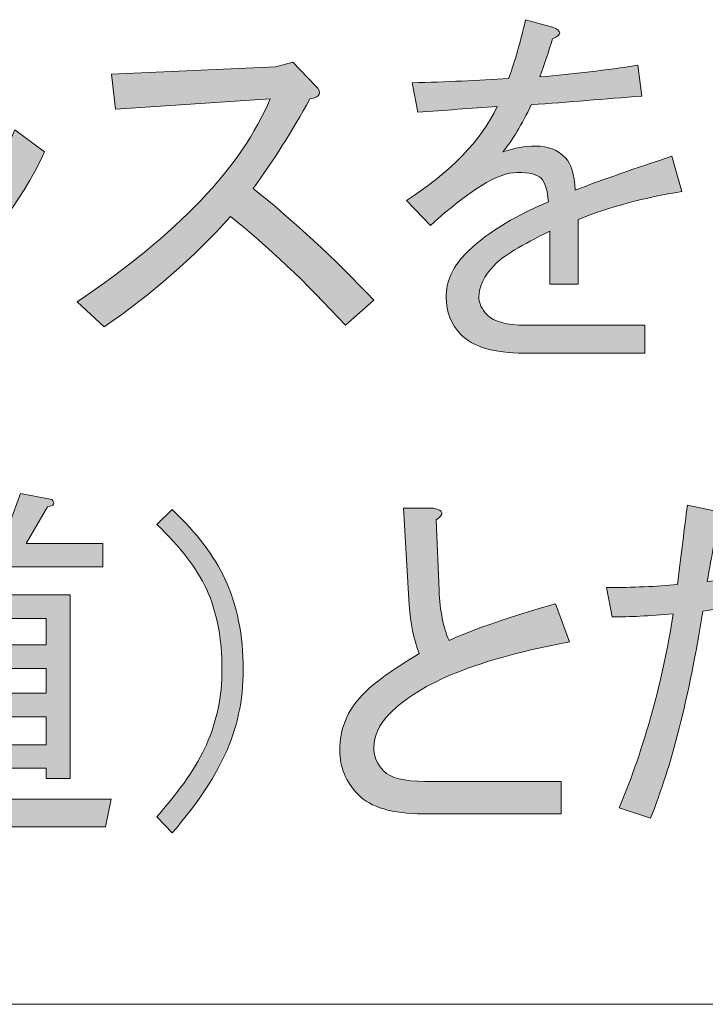
# Model space of a CAD drawing. Units: millimetres. Extents: x -48 to 473, y -84 to 211.
# Drawn here: x 65 to 71, y -32 to -23 of the extents above; entities that cross this region are included whole.
import ezdxf

# ---------------------------------------------------------------- set-up
doc = ezdxf.new("R2010")
doc.units = ezdxf.units.MM
doc.header["$MEASUREMENT"] = 0
doc.layers.add('レイヤー 1', color=7, linetype='Continuous', lineweight=0)

# ---------------------------------------------------------------- blocks, each defined once
blk = doc.blocks.new('Block_52')
at = {"layer": 'レイヤー 1', "true_color": 0x000000, "transparency": 33554687}
h = blk.add_hatch(color=18, dxfattribs=at)
h.dxf.hatch_style = 2
edge = h.paths.add_edge_path()
edge.add_spline(control_points=[(69.7553, -24.4995), (69.8657, -24.4995), (69.9551, -24.5349), (70.0233, -24.6052), (70.0744, -24.6579), (70.1041, -24.7551), (70.1127, -24.896), (70.3681, -24.7992), (70.6574, -24.6979), (70.981, -24.5921), (70.981, -24.5921), (71.0704, -24.9091), (71.0704, -24.9091), (70.7385, -24.9621), (70.4276, -25.0458), (70.1382, -25.1602), (70.1382, -25.1602), (70.1382, -25.7418), (70.1382, -25.7418), (70.1382, -25.7418), (69.8829, -25.7418), (69.8829, -25.7418), (69.8829, -25.7418), (69.8829, -25.266), (69.8829, -25.266), (69.6274, -25.3897), (69.4614, -25.491), (69.3849, -25.5702), (69.291, -25.667), (69.2444, -25.7641), (69.2444, -25.861), (69.2444, -25.9137), (69.2698, -25.9667), (69.321, -26.0194), (69.3804, -26.0811), (69.4953, -26.1121), (69.6659, -26.1121), (69.6659, -26.1121), (70.7385, -26.1121), (70.7385, -26.1121), (70.7385, -26.1121), (70.7385, -26.3632), (70.7385, -26.3632), (70.7385, -26.3632), (69.6529, -26.3632), (69.6529, -26.3632), (69.3804, -26.3632), (69.1889, -26.3057), (69.0783, -26.1913), (68.9932, -26.1031), (68.9507, -25.9929), (68.9507, -25.861), (68.9507, -25.72), (69.006, -25.5922), (69.1167, -25.4775), (69.2869, -25.3015), (69.538, -25.1427), (69.8702, -25.0017), (69.8615, -24.896), (69.8402, -24.8257), (69.8062, -24.7902), (69.7721, -24.7551), (69.6996, -24.7375), (69.5892, -24.7375), (69.4188, -24.7375), (69.1593, -24.896), (68.8103, -25.2133), (68.8103, -25.2133), (68.5931, -24.9887), (68.5931, -24.9887), (68.9932, -24.733), (69.2655, -24.4512), (69.4104, -24.1425), (69.172, -24.1605), (68.9336, -24.178), (68.6954, -24.1956), (68.6954, -24.1956), (68.6442, -23.931), (68.6442, -23.931), (68.9507, -23.9224), (69.24, -23.9093), (69.5126, -23.8914), (69.5551, -23.7856), (69.6061, -23.6096), (69.6659, -23.3629), (69.6659, -23.3629), (69.9084, -23.4287), (69.9084, -23.4287), (69.9935, -23.4642), (69.9935, -23.4993), (69.9084, -23.5345), (69.8743, -23.6492), (69.836, -23.7639), (69.7935, -23.8783), (70.0999, -23.8518), (70.3936, -23.8166), (70.6746, -23.7725), (70.6746, -23.7725), (70.7128, -24.0502), (70.7128, -24.0502), (70.3809, -24.0764), (70.049, -24.1029), (69.7168, -24.1294), (69.6318, -24.3058), (69.5465, -24.4467), (69.4614, -24.5525), (69.5637, -24.5174), (69.6614, -24.4995), (69.7553, -24.4995)], knot_values=[0, 0, 0, 0, 1, 1, 1, 2, 2, 2, 3, 3, 3, 4, 4, 4, 5, 5, 5, 6, 6, 6, 7, 7, 7, 8, 8, 8, 9, 9, 9, 10, 10, 10, 11, 11, 11, 12, 12, 12, 13, 13, 13, 14, 14, 14, 15, 15, 15, 16, 16, 16, 17, 17, 17, 18, 18, 18, 19, 19, 19, 20, 20, 20, 21, 21, 21, 22, 22, 22, 23, 23, 23, 24, 24, 24, 25, 25, 25, 26, 26, 26, 27, 27, 27, 28, 28, 28, 29, 29, 29, 30, 30, 30, 31, 31, 31, 32, 32, 32, 33, 33, 33, 34, 34, 34, 35, 35, 35, 36, 36, 36, 36], degree=3, periodic=0)
h = blk.add_hatch(color=18, dxfattribs=at)
h.dxf.hatch_style = 2
edge = h.paths.add_edge_path()
edge.add_spline(control_points=[(62.8851, -24.0106), (62.8851, -24.0106), (63.1021, -23.7329), (63.1021, -23.7329), (63.2809, -23.8476), (63.5064, -24.0368), (63.7789, -24.3014), (63.7789, -24.3014), (63.5363, -24.5525), (63.5363, -24.5525), (63.3064, -24.3324), (63.0893, -24.1515), (62.8851, -24.0106)], knot_values=[0, 0, 0, 0, 1, 1, 1, 2, 2, 2, 3, 3, 3, 4, 4, 4, 4], degree=3, periodic=0)
edge = h.paths.add_edge_path()
edge.add_spline(control_points=[(65.3369, -24.5525), (64.8854, -25.5216), (64.1279, -26.0329), (63.0639, -26.0856), (63.0211, -26.2), (62.9786, -26.2089), (62.9362, -26.1121), (62.9362, -26.1121), (62.8341, -25.7683), (62.8341, -25.7683), (63.9406, -25.7418), (64.6856, -25.2705), (65.0687, -24.3541), (65.0687, -24.3541), (65.3369, -24.5525), (65.3369, -24.5525)], knot_values=[0, 0, 0, 0, 1, 1, 1, 2, 2, 2, 3, 3, 3, 4, 4, 4, 5, 5, 5, 5], degree=3, periodic=0)
h = blk.add_hatch(color=18, dxfattribs=at)
h.dxf.hatch_style = 2
edge = h.paths.add_edge_path()
edge.add_spline(control_points=[(68.2994, -25.8875), (68.2994, -25.8875), (68.0439, -26.1121), (68.0439, -26.1121), (67.6865, -25.7245), (67.3416, -25.3983), (67.0097, -25.134), (66.6776, -25.504), (66.2988, -25.8344), (65.8732, -26.1252), (65.8732, -26.1252), (65.6304, -25.9006), (65.6304, -25.9006), (66.5327, -25.2925), (67.1118, -24.6845), (67.3671, -24.0764), (67.3671, -24.0764), (65.9753, -24.1691), (65.9753, -24.1691), (65.9753, -24.1691), (65.9371, -23.8518), (65.9371, -23.8518), (65.9371, -23.8518), (67.4183, -23.7856), (67.4183, -23.7856), (67.4183, -23.7856), (67.5714, -23.746), (67.5714, -23.746), (67.5714, -23.746), (67.7759, -23.9575), (67.7759, -23.9575), (67.8353, -24.0192), (67.8183, -24.0588), (67.7247, -24.0764), (67.563, -24.3672), (67.3928, -24.6362), (67.214, -24.8829), (67.5799, -25.1737), (67.9418, -25.5085), (68.2994, -25.8875)], knot_values=[0, 0, 0, 0, 1, 1, 1, 2, 2, 2, 3, 3, 3, 4, 4, 4, 5, 5, 5, 6, 6, 6, 7, 7, 7, 8, 8, 8, 9, 9, 9, 10, 10, 10, 11, 11, 11, 12, 12, 12, 13, 13, 13, 13], degree=3, periodic=0)
at = {"layer": 'レイヤー 1'}
for points, knots in [([(69.7553, -24.4995), (69.8657, -24.4995), (69.9551, -24.5349), (70.0233, -24.6052), (70.0744, -24.6579), (70.1041, -24.7551), (70.1127, -24.896), (70.3681, -24.7992), (70.6574, -24.6979), (70.981, -24.5921), (70.981, -24.5921), (71.0704, -24.9091), (71.0704, -24.9091), (70.7385, -24.9621), (70.4276, -25.0458), (70.1382, -25.1602), (70.1382, -25.1602), (70.1382, -25.7418), (70.1382, -25.7418), (70.1382, -25.7418), (69.8829, -25.7418), (69.8829, -25.7418), (69.8829, -25.7418), (69.8829, -25.266), (69.8829, -25.266), (69.6274, -25.3897), (69.4614, -25.491), (69.3849, -25.5702), (69.291, -25.667), (69.2444, -25.7641), (69.2444, -25.861), (69.2444, -25.9137), (69.2698, -25.9667), (69.321, -26.0194), (69.3804, -26.0811), (69.4953, -26.1121), (69.6659, -26.1121), (69.6659, -26.1121), (70.7385, -26.1121), (70.7385, -26.1121), (70.7385, -26.1121), (70.7385, -26.3632), (70.7385, -26.3632), (70.7385, -26.3632), (69.6529, -26.3632), (69.6529, -26.3632), (69.3804, -26.3632), (69.1889, -26.3057), (69.0783, -26.1913), (68.9932, -26.1031), (68.9507, -25.9929), (68.9507, -25.861), (68.9507, -25.72), (69.006, -25.5922), (69.1167, -25.4775), (69.2869, -25.3015), (69.538, -25.1427), (69.8702, -25.0017), (69.8615, -24.896), (69.8402, -24.8257), (69.8062, -24.7902), (69.7721, -24.7551), (69.6996, -24.7375), (69.5892, -24.7375), (69.4188, -24.7375), (69.1593, -24.896), (68.8103, -25.2133), (68.8103, -25.2133), (68.5931, -24.9887), (68.5931, -24.9887), (68.9932, -24.733), (69.2655, -24.4512), (69.4104, -24.1425), (69.172, -24.1605), (68.9336, -24.178), (68.6954, -24.1956), (68.6954, -24.1956), (68.6442, -23.931), (68.6442, -23.931), (68.9507, -23.9224), (69.24, -23.9093), (69.5126, -23.8914), (69.5551, -23.7856), (69.6061, -23.6096), (69.6659, -23.3629), (69.6659, -23.3629), (69.9084, -23.4287), (69.9084, -23.4287), (69.9935, -23.4642), (69.9935, -23.4993), (69.9084, -23.5345), (69.8743, -23.6492), (69.836, -23.7639), (69.7935, -23.8783), (70.0999, -23.8518), (70.3936, -23.8166), (70.6746, -23.7725), (70.6746, -23.7725), (70.7128, -24.0502), (70.7128, -24.0502), (70.3809, -24.0764), (70.049, -24.1029), (69.7168, -24.1294), (69.6318, -24.3058), (69.5465, -24.4467), (69.4614, -24.5525), (69.5637, -24.5174), (69.6614, -24.4995), (69.7553, -24.4995)], [0, 0, 0, 0, 1, 1, 1, 2, 2, 2, 3, 3, 3, 4, 4, 4, 5, 5, 5, 6, 6, 6, 7, 7, 7, 8, 8, 8, 9, 9, 9, 10, 10, 10, 11, 11, 11, 12, 12, 12, 13, 13, 13, 14, 14, 14, 15, 15, 15, 16, 16, 16, 17, 17, 17, 18, 18, 18, 19, 19, 19, 20, 20, 20, 21, 21, 21, 22, 22, 22, 23, 23, 23, 24, 24, 24, 25, 25, 25, 26, 26, 26, 27, 27, 27, 28, 28, 28, 29, 29, 29, 30, 30, 30, 31, 31, 31, 32, 32, 32, 33, 33, 33, 34, 34, 34, 35, 35, 35, 36, 36, 36, 36]), ([(68.2994, -25.8875), (68.2994, -25.8875), (68.0439, -26.1121), (68.0439, -26.1121), (67.6865, -25.7245), (67.3416, -25.3983), (67.0097, -25.134), (66.6776, -25.504), (66.2988, -25.8344), (65.8732, -26.1252), (65.8732, -26.1252), (65.6304, -25.9006), (65.6304, -25.9006), (66.5327, -25.2925), (67.1118, -24.6845), (67.3671, -24.0764), (67.3671, -24.0764), (65.9753, -24.1691), (65.9753, -24.1691), (65.9753, -24.1691), (65.9371, -23.8518), (65.9371, -23.8518), (65.9371, -23.8518), (67.4183, -23.7856), (67.4183, -23.7856), (67.4183, -23.7856), (67.5714, -23.746), (67.5714, -23.746), (67.5714, -23.746), (67.7759, -23.9575), (67.7759, -23.9575), (67.8353, -24.0192), (67.8183, -24.0588), (67.7247, -24.0764), (67.563, -24.3672), (67.3928, -24.6362), (67.214, -24.8829), (67.5799, -25.1737), (67.9418, -25.5085), (68.2994, -25.8875)], [0, 0, 0, 0, 1, 1, 1, 2, 2, 2, 3, 3, 3, 4, 4, 4, 5, 5, 5, 6, 6, 6, 7, 7, 7, 8, 8, 8, 9, 9, 9, 10, 10, 10, 11, 11, 11, 12, 12, 12, 13, 13, 13, 13]), ([(65.3369, -24.5525), (64.8854, -25.5216), (64.1279, -26.0329), (63.0639, -26.0856), (63.0211, -26.2), (62.9786, -26.2089), (62.9362, -26.1121), (62.9362, -26.1121), (62.8341, -25.7683), (62.8341, -25.7683), (63.9406, -25.7418), (64.6856, -25.2705), (65.0687, -24.3541), (65.0687, -24.3541), (65.3369, -24.5525), (65.3369, -24.5525)], [0, 0, 0, 0, 1, 1, 1, 2, 2, 2, 3, 3, 3, 4, 4, 4, 5, 5, 5, 5])]:
    blk.add_open_spline(points, degree=3, knots=knots, dxfattribs=at)
blk = doc.blocks.new('Block_51')
at = {"layer": 'レイヤー 1'}
blk.add_blockref('Block_52', (0, 0), dxfattribs=at)
blk = doc.blocks.new('Block_90')
at = {"layer": 'レイヤー 1', "true_color": 0x000000, "transparency": 33554687}
h = blk.add_hatch(color=18, dxfattribs=at)
h.dxf.hatch_style = 2
edge = h.paths.add_edge_path()
edge.add_spline(control_points=[(65.3495, -29.6354), (65.3495, -29.6354), (64.3408, -29.6354), (64.3408, -29.6354), (64.3408, -29.6354), (64.3408, -29.8865), (64.3408, -29.8865), (64.3408, -29.8865), (65.3495, -29.8865), (65.3495, -29.8865), (65.3495, -29.8865), (65.3495, -29.6354), (65.3495, -29.6354)], knot_values=[0, 0, 0, 0, 1, 1, 1, 2, 2, 2, 3, 3, 3, 4, 4, 4, 4], degree=3, periodic=0)
edge = h.paths.add_edge_path()
edge.add_spline(control_points=[(65.3495, -29.1993), (65.3495, -29.1993), (64.3408, -29.1993), (64.3408, -29.1993), (64.3408, -29.1993), (64.3408, -29.4239), (64.3408, -29.4239), (64.3408, -29.4239), (65.3495, -29.4239), (65.3495, -29.4239), (65.3495, -29.4239), (65.3495, -29.1993), (65.3495, -29.1993)], knot_values=[0, 0, 0, 0, 1, 1, 1, 2, 2, 2, 3, 3, 3, 4, 4, 4, 4], degree=3, periodic=0)
edge = h.paths.add_edge_path()
edge.add_spline(control_points=[(65.3495, -28.7497), (65.3495, -28.7497), (64.3408, -28.7497), (64.3408, -28.7497), (64.3408, -28.7497), (64.3408, -28.9877), (64.3408, -28.9877), (64.3408, -28.9877), (65.3495, -28.9877), (65.3495, -28.9877), (65.3495, -28.9877), (65.3495, -28.7497), (65.3495, -28.7497)], knot_values=[0, 0, 0, 0, 1, 1, 1, 2, 2, 2, 3, 3, 3, 4, 4, 4, 4], degree=3, periodic=0)
edge = h.paths.add_edge_path()
edge.add_spline(control_points=[(65.0048, -28.287), (65.0048, -28.287), (64.8643, -28.5381), (64.8643, -28.5381), (64.8643, -28.5381), (65.5665, -28.5381), (65.5665, -28.5381), (65.5665, -28.5381), (65.5665, -30.1904), (65.5665, -30.1904), (65.5665, -30.1904), (65.3495, -30.1904), (65.3495, -30.1904), (65.3495, -30.1904), (65.3495, -30.0981), (65.3495, -30.0981), (65.3495, -30.0981), (64.3408, -30.0981), (64.3408, -30.0981), (64.3408, -30.0981), (64.3408, -30.2435), (64.3408, -30.2435), (64.3408, -30.2435), (64.1237, -30.2435), (64.1237, -30.2435), (64.1237, -30.2435), (64.1237, -28.5381), (64.1237, -28.5381), (64.1237, -28.5381), (64.6217, -28.5381), (64.6217, -28.5381), (64.6217, -28.5381), (64.7111, -28.287), (64.7111, -28.287), (64.7111, -28.287), (63.8428, -28.287), (63.8428, -28.287), (63.8428, -28.287), (63.8428, -28.0758), (63.8428, -28.0758), (63.8428, -28.0758), (64.4045, -28.0758), (64.4045, -28.0758), (64.3535, -28.0052), (64.2726, -27.9129), (64.162, -27.7981), (64.162, -27.7981), (64.3663, -27.6397), (64.3663, -27.6397), (64.4598, -27.7189), (64.5492, -27.8157), (64.6345, -27.9304), (64.6345, -27.9304), (64.4429, -28.0758), (64.4429, -28.0758), (64.4429, -28.0758), (64.9537, -28.0758), (64.9537, -28.0758), (64.9537, -28.0758), (65.1197, -27.6262), (65.1197, -27.6262), (65.1197, -27.6262), (65.4007, -27.6793), (65.4007, -27.6793), (65.4346, -27.7144), (65.4218, -27.7365), (65.3622, -27.7451), (65.3622, -27.7451), (65.1707, -28.0758), (65.1707, -28.0758), (65.1707, -28.0758), (65.8604, -28.0758), (65.8604, -28.0758), (65.8604, -28.0758), (65.8604, -28.287), (65.8604, -28.287), (65.8604, -28.287), (65.0048, -28.287), (65.0048, -28.287)], knot_values=[0, 0, 0, 0, 1, 1, 1, 2, 2, 2, 3, 3, 3, 4, 4, 4, 5, 5, 5, 6, 6, 6, 7, 7, 7, 8, 8, 8, 9, 9, 9, 10, 10, 10, 11, 11, 11, 12, 12, 12, 13, 13, 13, 14, 14, 14, 15, 15, 15, 16, 16, 16, 17, 17, 17, 18, 18, 18, 19, 19, 19, 20, 20, 20, 21, 21, 21, 22, 22, 22, 23, 23, 23, 24, 24, 24, 25, 25, 25, 26, 26, 26, 26], degree=3, periodic=0)
edge = h.paths.add_edge_path()
edge.add_spline(control_points=[(63.5234, -28.4458), (63.4127, -28.2784), (63.2681, -28.1068), (63.0893, -27.9304), (63.0893, -27.9304), (63.2936, -27.7585), (63.2936, -27.7585), (63.4893, -27.9349), (63.6426, -28.0979), (63.7534, -28.2474), (63.7534, -28.2474), (63.5234, -28.4458), (63.5234, -28.4458)], knot_values=[0, 0, 0, 0, 1, 1, 1, 2, 2, 2, 3, 3, 3, 4, 4, 4, 4], degree=3, periodic=0)
edge = h.paths.add_edge_path()
edge.add_spline(control_points=[(63.5873, -30.2962), (63.4085, -30.4722), (63.2637, -30.5955), (63.1531, -30.6662), (63.1531, -30.6662), (63.0127, -30.3623), (63.0127, -30.3623), (63.0127, -30.3623), (63.4724, -30.0981), (63.4724, -30.0981), (63.4724, -30.0981), (63.4724, -29.2654), (63.4724, -29.2654), (63.4724, -29.2654), (63.0509, -29.2654), (63.0509, -29.2654), (63.0509, -29.2654), (63.0509, -29.0142), (63.0509, -29.0142), (63.0509, -29.0142), (63.7277, -29.0142), (63.7277, -29.0142), (63.7277, -29.0142), (63.7277, -30.0981), (63.7277, -30.0981), (63.8895, -30.2831), (64.1108, -30.3754), (64.3918, -30.3754), (64.3918, -30.3754), (65.9369, -30.3754), (65.9369, -30.3754), (65.9369, -30.3754), (65.8859, -30.6266), (65.8859, -30.6266), (65.8859, -30.6266), (64.3151, -30.6266), (64.3151, -30.6266), (64.0512, -30.6266), (63.8087, -30.5163), (63.5873, -30.2962)], knot_values=[0, 0, 0, 0, 1, 1, 1, 2, 2, 2, 3, 3, 3, 4, 4, 4, 5, 5, 5, 6, 6, 6, 7, 7, 7, 8, 8, 8, 9, 9, 9, 10, 10, 10, 11, 11, 11, 12, 12, 12, 13, 13, 13, 13], degree=3, periodic=0)
h = blk.add_hatch(color=18, dxfattribs=at)
h.dxf.hatch_style = 2
edge = h.paths.add_edge_path()
edge.add_spline(control_points=[(72.6538, -27.6793), (72.7899, -27.7585), (72.9559, -27.8732), (73.1518, -28.0228), (73.1518, -28.0228), (73.0369, -28.2078), (73.0369, -28.2078), (72.8495, -28.0668), (72.6836, -27.9525), (72.5389, -27.8643), (72.5389, -27.8643), (72.6538, -27.6793), (72.6538, -27.6793)], knot_values=[0, 0, 0, 0, 1, 1, 1, 2, 2, 2, 3, 3, 3, 4, 4, 4, 4], degree=3, periodic=0)
edge = h.paths.add_edge_path()
edge.add_spline(control_points=[(72.3985, -27.9435), (72.5516, -28.0407), (72.7177, -28.155), (72.8965, -28.287), (72.8965, -28.287), (72.7814, -28.4723), (72.7814, -28.4723), (72.5942, -28.34), (72.4281, -28.2257), (72.2834, -28.1285), (72.2834, -28.1285), (72.3985, -27.9435), (72.3985, -27.9435)], knot_values=[0, 0, 0, 0, 1, 1, 1, 2, 2, 2, 3, 3, 3, 4, 4, 4, 4], degree=3, periodic=0)
edge = h.paths.add_edge_path()
edge.add_spline(control_points=[(72.9602, -29.1331), (72.4664, -29.1507), (72.0791, -29.2213), (71.7982, -29.3446), (71.7982, -29.3446), (71.7215, -29.0801), (71.7215, -29.0801), (72.0876, -28.9305), (72.4834, -28.8554), (72.9092, -28.8554), (72.9092, -28.8554), (72.9602, -29.1331), (72.9602, -29.1331)], knot_values=[0, 0, 0, 0, 1, 1, 1, 2, 2, 2, 3, 3, 3, 4, 4, 4, 4], degree=3, periodic=0)
edge = h.paths.add_edge_path()
edge.add_spline(control_points=[(73.0241, -30.23), (73.0241, -30.23), (73.0241, -30.5208), (73.0241, -30.5208), (73.0241, -30.5208), (72.4622, -30.5208), (72.4622, -30.5208), (72.1386, -30.5208), (71.8321, -30.4416), (71.5429, -30.2831), (71.5429, -30.2831), (71.6578, -30.045), (71.6578, -30.045), (71.879, -30.1687), (72.1472, -30.23), (72.4622, -30.23), (72.4622, -30.23), (73.0241, -30.23), (73.0241, -30.23)], knot_values=[0, 0, 0, 0, 1, 1, 1, 2, 2, 2, 3, 3, 3, 4, 4, 4, 5, 5, 5, 6, 6, 6, 6], degree=3, periodic=0)
edge = h.paths.add_edge_path()
edge.add_spline(control_points=[(71.8876, -28.5778), (71.6661, -28.6222), (71.4577, -28.6573), (71.262, -28.6835), (71.1342, -29.468), (70.9765, -30.0891), (70.7895, -30.5473), (70.7895, -30.5473), (70.5085, -30.4546), (70.5085, -30.4546), (70.7383, -29.8996), (70.9001, -29.3181), (70.9938, -28.71), (70.7809, -28.728), (70.5979, -28.7366), (70.4446, -28.7366), (70.4446, -28.7366), (70.3936, -28.4723), (70.3936, -28.4723), (70.6319, -28.4723), (70.8448, -28.4634), (71.032, -28.4458), (71.0659, -28.1726), (71.0959, -27.9349), (71.1214, -27.732), (71.1214, -27.732), (71.3769, -27.785), (71.3769, -27.785), (71.4704, -27.8112), (71.479, -27.8467), (71.4024, -27.8905), (71.3769, -27.9962), (71.3428, -28.1726), (71.3002, -28.4193), (71.4959, -28.3928), (71.6747, -28.3576), (71.8366, -28.3135), (71.8366, -28.3135), (71.8876, -28.5778), (71.8876, -28.5778)], knot_values=[0, 0, 0, 0, 1, 1, 1, 2, 2, 2, 3, 3, 3, 4, 4, 4, 5, 5, 5, 6, 6, 6, 7, 7, 7, 8, 8, 8, 9, 9, 9, 10, 10, 10, 11, 11, 11, 12, 12, 12, 13, 13, 13, 13], degree=3, periodic=0)
h = blk.add_hatch(color=18, dxfattribs=at)
h.dxf.hatch_style = 2
edge = h.paths.add_edge_path()
edge.add_spline(control_points=[(66.486, -30.6796), (66.486, -30.6796), (66.3456, -30.5342), (66.3456, -30.5342), (66.5582, -30.2962), (66.7074, -30.0805), (66.7925, -29.8865), (66.8862, -29.675), (66.933, -29.4504), (66.933, -29.2123), (66.933, -28.9305), (66.8862, -28.6883), (66.7925, -28.4854), (66.7074, -28.3004), (66.5582, -28.1068), (66.3456, -27.9039), (66.3456, -27.9039), (66.486, -27.7716), (66.486, -27.7716), (66.7074, -27.9831), (66.8648, -28.1902), (66.9585, -28.3928), (67.0691, -28.6308), (67.1246, -28.904), (67.1246, -29.2123), (67.1246, -29.4855), (67.0691, -29.7412), (66.9585, -29.9789), (66.8564, -30.1994), (66.6988, -30.4326), (66.486, -30.6796)], knot_values=[0, 0, 0, 0, 1, 1, 1, 2, 2, 2, 3, 3, 3, 4, 4, 4, 5, 5, 5, 6, 6, 6, 7, 7, 7, 8, 8, 8, 9, 9, 9, 10, 10, 10, 10], degree=3, periodic=0)
h = blk.add_hatch(color=18, dxfattribs=at)
h.dxf.hatch_style = 2
edge = h.paths.add_edge_path()
edge.add_spline(control_points=[(68.5676, -27.7585), (68.5676, -27.7585), (68.8358, -27.7585), (68.8358, -27.7585), (68.9293, -27.7761), (68.9379, -27.8112), (68.8613, -27.8643), (68.8613, -27.8643), (68.8868, -28.4985), (68.8868, -28.4985), (68.8952, -28.6835), (68.925, -28.8337), (68.9762, -28.9481), (69.2144, -28.8423), (69.5336, -28.7321), (69.9339, -28.6177), (69.9339, -28.6177), (70.0615, -28.9612), (70.0615, -28.9612), (69.2526, -29.1111), (68.7123, -29.3271), (68.4398, -29.6089), (68.346, -29.706), (68.2994, -29.8073), (68.2994, -29.9127), (68.2994, -29.9923), (68.3292, -30.0629), (68.3888, -30.1243), (68.4482, -30.1863), (68.5717, -30.2169), (68.7591, -30.2169), (68.7591, -30.2169), (69.9849, -30.2169), (69.9849, -30.2169), (69.9849, -30.2169), (69.9849, -30.5077), (69.9849, -30.5077), (69.9849, -30.5077), (68.7464, -30.5077), (68.7464, -30.5077), (68.4654, -30.5077), (68.2694, -30.4502), (68.159, -30.3358), (68.0482, -30.2214), (67.9929, -30.0891), (67.9929, -29.9393), (67.9929, -29.7456), (68.061, -29.5782), (68.1972, -29.437), (68.2994, -29.3312), (68.4696, -29.2079), (68.708, -29.067), (68.657, -28.9347), (68.627, -28.7893), (68.6186, -28.6308), (68.6186, -28.6308), (68.5676, -27.7585), (68.5676, -27.7585)], knot_values=[0, 0, 0, 0, 1, 1, 1, 2, 2, 2, 3, 3, 3, 4, 4, 4, 5, 5, 5, 6, 6, 6, 7, 7, 7, 8, 8, 8, 9, 9, 9, 10, 10, 10, 11, 11, 11, 12, 12, 12, 13, 13, 13, 14, 14, 14, 15, 15, 15, 16, 16, 16, 17, 17, 17, 18, 18, 18, 19, 19, 19, 19], degree=3, periodic=0)
at = {"layer": 'レイヤー 1'}
for points, knots in [([(65.0048, -28.287), (65.0048, -28.287), (64.8643, -28.5381), (64.8643, -28.5381), (64.8643, -28.5381), (65.5665, -28.5381), (65.5665, -28.5381), (65.5665, -28.5381), (65.5665, -30.1904), (65.5665, -30.1904), (65.5665, -30.1904), (65.3495, -30.1904), (65.3495, -30.1904), (65.3495, -30.1904), (65.3495, -30.0981), (65.3495, -30.0981), (65.3495, -30.0981), (64.3408, -30.0981), (64.3408, -30.0981), (64.3408, -30.0981), (64.3408, -30.2435), (64.3408, -30.2435), (64.3408, -30.2435), (64.1237, -30.2435), (64.1237, -30.2435), (64.1237, -30.2435), (64.1237, -28.5381), (64.1237, -28.5381), (64.1237, -28.5381), (64.6217, -28.5381), (64.6217, -28.5381), (64.6217, -28.5381), (64.7111, -28.287), (64.7111, -28.287), (64.7111, -28.287), (63.8428, -28.287), (63.8428, -28.287), (63.8428, -28.287), (63.8428, -28.0758), (63.8428, -28.0758), (63.8428, -28.0758), (64.4045, -28.0758), (64.4045, -28.0758), (64.3535, -28.0052), (64.2726, -27.9129), (64.162, -27.7981), (64.162, -27.7981), (64.3663, -27.6397), (64.3663, -27.6397), (64.4598, -27.7189), (64.5492, -27.8157), (64.6345, -27.9304), (64.6345, -27.9304), (64.4429, -28.0758), (64.4429, -28.0758), (64.4429, -28.0758), (64.9537, -28.0758), (64.9537, -28.0758), (64.9537, -28.0758), (65.1197, -27.6262), (65.1197, -27.6262), (65.1197, -27.6262), (65.4007, -27.6793), (65.4007, -27.6793), (65.4346, -27.7144), (65.4218, -27.7365), (65.3622, -27.7451), (65.3622, -27.7451), (65.1707, -28.0758), (65.1707, -28.0758), (65.1707, -28.0758), (65.8604, -28.0758), (65.8604, -28.0758), (65.8604, -28.0758), (65.8604, -28.287), (65.8604, -28.287), (65.8604, -28.287), (65.0048, -28.287), (65.0048, -28.287)], [0, 0, 0, 0, 1, 1, 1, 2, 2, 2, 3, 3, 3, 4, 4, 4, 5, 5, 5, 6, 6, 6, 7, 7, 7, 8, 8, 8, 9, 9, 9, 10, 10, 10, 11, 11, 11, 12, 12, 12, 13, 13, 13, 14, 14, 14, 15, 15, 15, 16, 16, 16, 17, 17, 17, 18, 18, 18, 19, 19, 19, 20, 20, 20, 21, 21, 21, 22, 22, 22, 23, 23, 23, 24, 24, 24, 25, 25, 25, 26, 26, 26, 26]), ([(66.486, -30.6796), (66.486, -30.6796), (66.3456, -30.5342), (66.3456, -30.5342), (66.5582, -30.2962), (66.7074, -30.0805), (66.7925, -29.8865), (66.8862, -29.675), (66.933, -29.4504), (66.933, -29.2123), (66.933, -28.9305), (66.8862, -28.6883), (66.7925, -28.4854), (66.7074, -28.3004), (66.5582, -28.1068), (66.3456, -27.9039), (66.3456, -27.9039), (66.486, -27.7716), (66.486, -27.7716), (66.7074, -27.9831), (66.8648, -28.1902), (66.9585, -28.3928), (67.0691, -28.6308), (67.1246, -28.904), (67.1246, -29.2123), (67.1246, -29.4855), (67.0691, -29.7412), (66.9585, -29.9789), (66.8564, -30.1994), (66.6988, -30.4326), (66.486, -30.6796)], [0, 0, 0, 0, 1, 1, 1, 2, 2, 2, 3, 3, 3, 4, 4, 4, 5, 5, 5, 6, 6, 6, 7, 7, 7, 8, 8, 8, 9, 9, 9, 10, 10, 10, 10]), ([(68.5676, -27.7585), (68.5676, -27.7585), (68.8358, -27.7585), (68.8358, -27.7585), (68.9293, -27.7761), (68.9379, -27.8112), (68.8613, -27.8643), (68.8613, -27.8643), (68.8868, -28.4985), (68.8868, -28.4985), (68.8952, -28.6835), (68.925, -28.8337), (68.9762, -28.9481), (69.2144, -28.8423), (69.5336, -28.7321), (69.9339, -28.6177), (69.9339, -28.6177), (70.0615, -28.9612), (70.0615, -28.9612), (69.2526, -29.1111), (68.7123, -29.3271), (68.4398, -29.6089), (68.346, -29.706), (68.2994, -29.8073), (68.2994, -29.9127), (68.2994, -29.9923), (68.3292, -30.0629), (68.3888, -30.1243), (68.4482, -30.1863), (68.5717, -30.2169), (68.7591, -30.2169), (68.7591, -30.2169), (69.9849, -30.2169), (69.9849, -30.2169), (69.9849, -30.2169), (69.9849, -30.5077), (69.9849, -30.5077), (69.9849, -30.5077), (68.7464, -30.5077), (68.7464, -30.5077), (68.4654, -30.5077), (68.2694, -30.4502), (68.159, -30.3358), (68.0482, -30.2214), (67.9929, -30.0891), (67.9929, -29.9393), (67.9929, -29.7456), (68.061, -29.5782), (68.1972, -29.437), (68.2994, -29.3312), (68.4696, -29.2079), (68.708, -29.067), (68.657, -28.9347), (68.627, -28.7893), (68.6186, -28.6308), (68.6186, -28.6308), (68.5676, -27.7585), (68.5676, -27.7585)], [0, 0, 0, 0, 1, 1, 1, 2, 2, 2, 3, 3, 3, 4, 4, 4, 5, 5, 5, 6, 6, 6, 7, 7, 7, 8, 8, 8, 9, 9, 9, 10, 10, 10, 11, 11, 11, 12, 12, 12, 13, 13, 13, 14, 14, 14, 15, 15, 15, 16, 16, 16, 17, 17, 17, 18, 18, 18, 19, 19, 19, 19]), ([(71.8876, -28.5778), (71.6661, -28.6222), (71.4577, -28.6573), (71.262, -28.6835), (71.1342, -29.468), (70.9765, -30.0891), (70.7895, -30.5473), (70.7895, -30.5473), (70.5085, -30.4546), (70.5085, -30.4546), (70.7383, -29.8996), (70.9001, -29.3181), (70.9938, -28.71), (70.7809, -28.728), (70.5979, -28.7366), (70.4446, -28.7366), (70.4446, -28.7366), (70.3936, -28.4723), (70.3936, -28.4723), (70.6319, -28.4723), (70.8448, -28.4634), (71.032, -28.4458), (71.0659, -28.1726), (71.0959, -27.9349), (71.1214, -27.732), (71.1214, -27.732), (71.3769, -27.785), (71.3769, -27.785), (71.4704, -27.8112), (71.479, -27.8467), (71.4024, -27.8905), (71.3769, -27.9962), (71.3428, -28.1726), (71.3002, -28.4193), (71.4959, -28.3928), (71.6747, -28.3576), (71.8366, -28.3135), (71.8366, -28.3135), (71.8876, -28.5778), (71.8876, -28.5778)], [0, 0, 0, 0, 1, 1, 1, 2, 2, 2, 3, 3, 3, 4, 4, 4, 5, 5, 5, 6, 6, 6, 7, 7, 7, 8, 8, 8, 9, 9, 9, 10, 10, 10, 11, 11, 11, 12, 12, 12, 13, 13, 13, 13]), ([(65.3495, -28.7497), (65.3495, -28.7497), (64.3408, -28.7497), (64.3408, -28.7497), (64.3408, -28.7497), (64.3408, -28.9877), (64.3408, -28.9877), (64.3408, -28.9877), (65.3495, -28.9877), (65.3495, -28.9877), (65.3495, -28.9877), (65.3495, -28.7497), (65.3495, -28.7497)], [0, 0, 0, 0, 1, 1, 1, 2, 2, 2, 3, 3, 3, 4, 4, 4, 4]), ([(63.5873, -30.2962), (63.4085, -30.4722), (63.2637, -30.5955), (63.1531, -30.6662), (63.1531, -30.6662), (63.0127, -30.3623), (63.0127, -30.3623), (63.0127, -30.3623), (63.4724, -30.0981), (63.4724, -30.0981), (63.4724, -30.0981), (63.4724, -29.2654), (63.4724, -29.2654), (63.4724, -29.2654), (63.0509, -29.2654), (63.0509, -29.2654), (63.0509, -29.2654), (63.0509, -29.0142), (63.0509, -29.0142), (63.0509, -29.0142), (63.7277, -29.0142), (63.7277, -29.0142), (63.7277, -29.0142), (63.7277, -30.0981), (63.7277, -30.0981), (63.8895, -30.2831), (64.1108, -30.3754), (64.3918, -30.3754), (64.3918, -30.3754), (65.9369, -30.3754), (65.9369, -30.3754), (65.9369, -30.3754), (65.8859, -30.6266), (65.8859, -30.6266), (65.8859, -30.6266), (64.3151, -30.6266), (64.3151, -30.6266), (64.0512, -30.6266), (63.8087, -30.5163), (63.5873, -30.2962)], [0, 0, 0, 0, 1, 1, 1, 2, 2, 2, 3, 3, 3, 4, 4, 4, 5, 5, 5, 6, 6, 6, 7, 7, 7, 8, 8, 8, 9, 9, 9, 10, 10, 10, 11, 11, 11, 12, 12, 12, 13, 13, 13, 13]), ([(65.3495, -29.1993), (65.3495, -29.1993), (64.3408, -29.1993), (64.3408, -29.1993), (64.3408, -29.1993), (64.3408, -29.4239), (64.3408, -29.4239), (64.3408, -29.4239), (65.3495, -29.4239), (65.3495, -29.4239), (65.3495, -29.4239), (65.3495, -29.1993), (65.3495, -29.1993)], [0, 0, 0, 0, 1, 1, 1, 2, 2, 2, 3, 3, 3, 4, 4, 4, 4]), ([(65.3495, -29.6354), (65.3495, -29.6354), (64.3408, -29.6354), (64.3408, -29.6354), (64.3408, -29.6354), (64.3408, -29.8865), (64.3408, -29.8865), (64.3408, -29.8865), (65.3495, -29.8865), (65.3495, -29.8865), (65.3495, -29.8865), (65.3495, -29.6354), (65.3495, -29.6354)], [0, 0, 0, 0, 1, 1, 1, 2, 2, 2, 3, 3, 3, 4, 4, 4, 4])]:
    blk.add_open_spline(points, degree=3, knots=knots, dxfattribs=at)
blk = doc.blocks.new('Block_89')
at = {"layer": 'レイヤー 1'}
blk.add_blockref('Block_90', (0, 0), dxfattribs=at)

msp = doc.modelspace()

# ---------------------------------------------------------------- linework, layer by layer
at = {"layer": 'レイヤー 1', "color": 18, "lineweight": 15, "true_color": 0x000000}
msp.add_line((28.0418, -32.2223), (112.6378, -32.2223), dxfattribs=at)

# ---------------------------------------------------------------- block references
at = {"layer": 'レイヤー 1'}
for name in ['Block_51', 'Block_89']:
    msp.add_blockref(name, (0, 0), dxfattribs=at)

doc.saveas('drawing.dxf')
